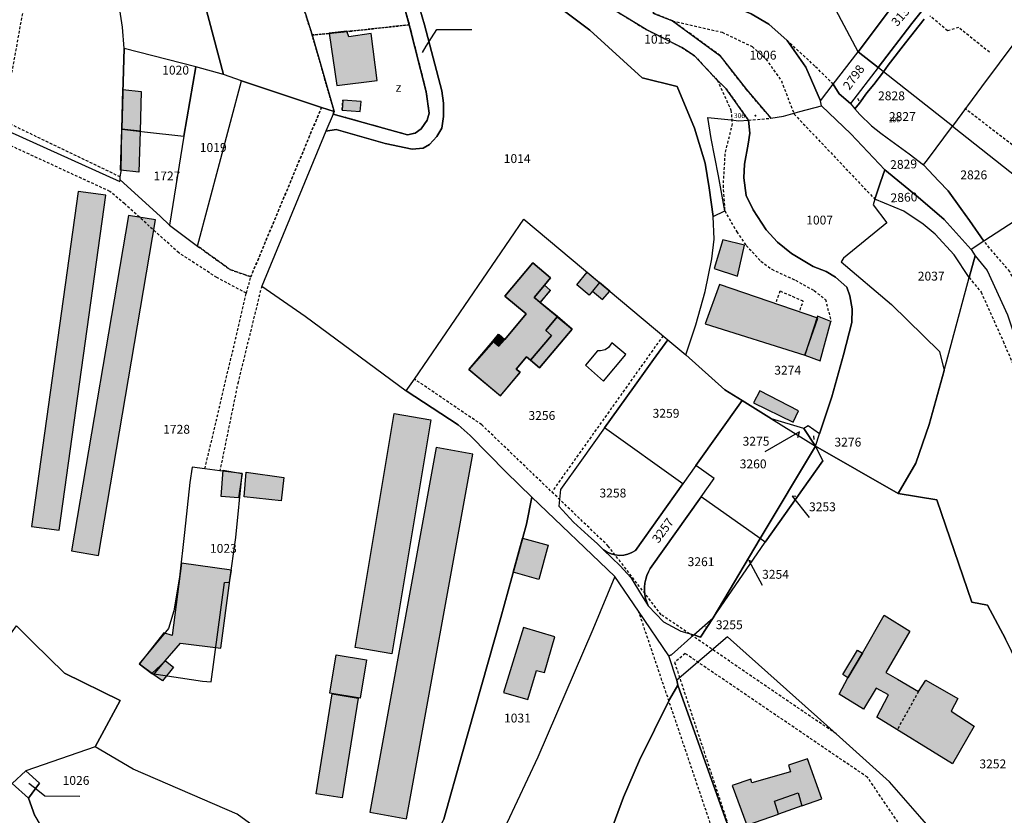
# Model space of a CAD drawing. Units: metres. Extents: x 1032396 to 1038363, y 6303134 to 6307818.
# Drawn here: x 1037118 to 1037340, y 6304619 to 6304799 of the extents above; entities that cross this region are included whole.
import ezdxf
from ezdxf.enums import TextEntityAlignment as Align

# ---------------------------------------------------------------- set-up
doc = ezdxf.new("R2010")
doc.units = ezdxf.units.M
doc.linetypes.add('TOPO1', pattern=[1, 0.6, -0.4])
doc.linetypes.add('TOPO4', pattern=[0.8, 0.5, -0.3])
for name, color, linetype in [('ig_cad_bati_dur', 152, 'CONTINUOUS'), ('ig_cad_bati_dur_hach', 24, 'CONTINUOUS'), ('ig_cad_bati_leger', 215, 'CONTINUOUS'), ('ig_cad_bati_leger_hach', 243, 'CONTINUOUS'), ('ig_cad_detail_lineaire', 252, 'TOPO1'), ('ig_cad_fleche_de_rattachement', 3, 'CONTINUOUS'), ('ig_cad_hydro', 140, 'CONTINUOUS'), ('ig_cad_nom_voie', 8, 'CONTINUOUS'), ('ig_cad_numero_voie', 40, 'CONTINUOUS'), ('ig_cad_parcel', 3, 'CONTINUOUS'), ('ig_cad_parcel_num', 3, 'CONTINUOUS'), ('ig_cad_piscine_etang_bassin', 4, 'CONTINUOUS'), ('ig_cad_sfisc', 2, 'TOPO4'), ('ig_cad_sfisc_texte', 2, 'CONTINUOUS')]:
    doc.layers.add(name, color=color, linetype=linetype)
doc.styles.add('Times New Roman', font='times.ttf')

msp = doc.modelspace()

# ---------------------------------------------------------------- hatches: boundary and pattern name
at = {"layer": 'ig_cad_bati_dur_hach'}
for points in [[(1037187.42, 6304795.54), (1037189.11, 6304783.75), (1037198.26, 6304784.89), (1037196.89, 6304795.46), (1037191.85, 6304794.74), (1037191.43, 6304795.97)], [(1037140.65, 6304773.87), (1037140.9, 6304782.82), (1037145.03, 6304782.35), (1037144.77, 6304773.41)], [(1037194.62, 6304780.13), (1037190.48, 6304780.45), (1037190.31, 6304778.19), (1037194.44, 6304777.87)], [(1037140.35, 6304764.62), (1037140.65, 6304773.87), (1037144.77, 6304773.41), (1037144.48, 6304764.15)], [(1037276.19, 6304748.92), (1037274.25, 6304742.41), (1037279.54, 6304740.68), (1037281.11, 6304747.7)], [(1037232.81, 6304721.72), (1037231.91, 6304722.48), (1037229.61, 6304719.74), (1037230.49, 6304719.01), (1037226, 6304713.66), (1037218.95, 6304719.67), (1037224.3, 6304726.04), (1037225.69, 6304724.87), (1037227.01, 6304726.43), (1037231.83, 6304732.19), (1037227.06, 6304736.19), (1037233.35, 6304743.68), (1037237.37, 6304740.31), (1037235.97, 6304738.65), (1037233.67, 6304735.9), (1037234.42, 6304735.27), (1037234.99, 6304734.79), (1037238.87, 6304731.59), (1037236.25, 6304728.46), (1037237.58, 6304727.3)], [(1037237.37, 6304740.31), (1037233.35, 6304743.68), (1037227.06, 6304736.19), (1037231.83, 6304732.19), (1037227.01, 6304726.43), (1037225.69, 6304724.87), (1037224.45, 6304725.98), (1037218.95, 6304719.67), (1037226.05, 6304713.72), (1037230.49, 6304719.01), (1037229.61, 6304719.74), (1037231.91, 6304722.48), (1037232.81, 6304721.72), (1037237.58, 6304727.3), (1037236.25, 6304728.46), (1037238.88, 6304731.58), (1037234.99, 6304734.79), (1037237.33, 6304737.45), (1037235.97, 6304738.65)], [(1037248.39, 6304739.25), (1037246.79, 6304737.34), (1037246.02, 6304736.42), (1037243.26, 6304738.73), (1037245.64, 6304741.57)], [(1037272.23, 6304729.91), (1037294.67, 6304722.86), (1037297.62, 6304731.2), (1037275.42, 6304738.79)], [(1037292.09, 6304707.79), (1037293.29, 6304710.28), (1037284.55, 6304714.8), (1037283.09, 6304712.12)], [(1037163.5, 6304696.92), (1037167.8, 6304696.15), (1037166.97, 6304690.67), (1037163.04, 6304691)], [(1037144.63, 6304653.23), (1037147.85, 6304650.82), (1037150.42, 6304653.86), (1037153.91, 6304657.85), (1037162.96, 6304656.72), (1037165.02, 6304671.99), (1037165.41, 6304674.37), (1037154.13, 6304675.96), (1037152, 6304659.62), (1037150.16, 6304660.22)], [(1037312.62, 6304664.16), (1037318.41, 6304660.6), (1037312.98, 6304651.23), (1037315.63, 6304649.72), (1037320.33, 6304646.96), (1037322, 6304649.54), (1037329.21, 6304645.4), (1037327.7, 6304642.56), (1037332.92, 6304639.15), (1037328.01, 6304630.65), (1037310.97, 6304641.19), (1037313.57, 6304646.19), (1037310.75, 6304647.7), (1037307.94, 6304642.99), (1037302.42, 6304646.35), (1037304.42, 6304650.06), (1037307.67, 6304655.6)], [(1037238.32, 6304659.27), (1037231.26, 6304661.4), (1037226.77, 6304646.78), (1037232.19, 6304645.18), (1037234.21, 6304651.72), (1037235.96, 6304651.23)], [(1037293.21, 6304624.12), (1037294.05, 6304621.2), (1037298.53, 6304622.73), (1037295.33, 6304631.78), (1037290.98, 6304630.32), (1037291.44, 6304628.81), (1037282.73, 6304626.32), (1037282.52, 6304627.16), (1037278.28, 6304625.72), (1037281.61, 6304616.84), (1037288.76, 6304619.29), (1037287.86, 6304622.24)]]:
    msp.add_hatch(color=256, dxfattribs=at).paths.add_polyline_path(points)
at = {"layer": 'ig_cad_bati_leger_hach'}
for points in [[(1037137.03, 6304758.97), (1037130.83, 6304759.83), (1037120.3, 6304684.24), (1037126.52, 6304683.37)], [(1037148.21, 6304753.4), (1037142.12, 6304754.43), (1037129.31, 6304678.71), (1037135.4, 6304677.68)], [(1037250.7, 6304737.33), (1037248.39, 6304739.25), (1037246.79, 6304737.34), (1037249.09, 6304735.41)], [(1037235.97, 6304738.65), (1037237.26, 6304737.51), (1037234.99, 6304734.79), (1037233.67, 6304735.9)], [(1037238.88, 6304731.58), (1037236.25, 6304728.46), (1037237.58, 6304727.3), (1037232.81, 6304721.72), (1037234.85, 6304720.01), (1037242.19, 6304728.75)], [(1037234.85, 6304720.01), (1037232.81, 6304721.72), (1037237.58, 6304727.3), (1037236.25, 6304728.46), (1037238.84, 6304731.56), (1037242.19, 6304728.75)], [(1037234.85, 6304720.01), (1037232.81, 6304721.72), (1037237.58, 6304727.3), (1037236.25, 6304728.46), (1037238.84, 6304731.56), (1037242.19, 6304728.75)], [(1037294.67, 6304722.86), (1037298.13, 6304721.61), (1037300.59, 6304730.5), (1037297.53, 6304731.64)], [(1037225.61, 6304727.61), (1037227.01, 6304726.43), (1037225.69, 6304724.87), (1037224.3, 6304726.04)], [(1037224.45, 6304725.98), (1037225.69, 6304724.87), (1037227.01, 6304726.43), (1037225.77, 6304727.51)], [(1037202.09, 6304709.68), (1037210.38, 6304708.3), (1037201.57, 6304655.48), (1037193.27, 6304656.88)], [(1037196.55, 6304619.74), (1037204.84, 6304618.23), (1037219.85, 6304700.53), (1037211.55, 6304702.04)], [(1037168.67, 6304696.47), (1037177.19, 6304695.25), (1037176.55, 6304689.97), (1037168.27, 6304690.92)], [(1037231.04, 6304681.59), (1037236.82, 6304680), (1037234.7, 6304672.28), (1037228.92, 6304673.87)], [(1037188.98, 6304655.26), (1037195.81, 6304654.13), (1037194.38, 6304645.44), (1037187.55, 6304646.56)], [(1037304.42, 6304650.06), (1037303.25, 6304650.8), (1037306.54, 6304656.33), (1037307.67, 6304655.6)], [(1037150.48, 6304653.91), (1037152.28, 6304652.48), (1037149.83, 6304649.39), (1037147.38, 6304651)], [(1037188.08, 6304646.45), (1037193.96, 6304645.5), (1037190.33, 6304622.96), (1037184.45, 6304623.91)], [(1037288.76, 6304619.29), (1037287.86, 6304622.24), (1037293.21, 6304624.12), (1037294.05, 6304621.2)]]:
    msp.add_hatch(color=256, dxfattribs=at).paths.add_polyline_path(points)

# ---------------------------------------------------------------- linework, layer by layer
at = {"layer": 'ig_cad_bati_dur'}
for points in [[(1037187.42, 6304795.54), (1037189.11, 6304783.75), (1037198.26, 6304784.89), (1037196.89, 6304795.46), (1037191.85, 6304794.74), (1037191.43, 6304795.97)], [(1037140.65, 6304773.87), (1037140.9, 6304782.82), (1037145.03, 6304782.35), (1037144.77, 6304773.41)], [(1037194.62, 6304780.13), (1037190.48, 6304780.45), (1037190.31, 6304778.19), (1037194.44, 6304777.87)], [(1037140.35, 6304764.62), (1037140.65, 6304773.87), (1037144.77, 6304773.41), (1037144.48, 6304764.15)], [(1037276.19, 6304748.92), (1037274.25, 6304742.41), (1037279.54, 6304740.68), (1037281.11, 6304747.7)], [(1037232.81, 6304721.72), (1037231.91, 6304722.48), (1037229.61, 6304719.74), (1037230.49, 6304719.01), (1037226, 6304713.66), (1037218.95, 6304719.67), (1037224.3, 6304726.04), (1037225.69, 6304724.87), (1037227.01, 6304726.43), (1037231.83, 6304732.19), (1037227.06, 6304736.19), (1037233.35, 6304743.68), (1037237.37, 6304740.31), (1037235.97, 6304738.65), (1037233.67, 6304735.9), (1037234.42, 6304735.27), (1037234.99, 6304734.79), (1037238.87, 6304731.59), (1037236.25, 6304728.46), (1037237.58, 6304727.3)], [(1037237.37, 6304740.31), (1037233.35, 6304743.68), (1037227.06, 6304736.19), (1037231.83, 6304732.19), (1037227.01, 6304726.43), (1037225.69, 6304724.87), (1037224.45, 6304725.98), (1037218.95, 6304719.67), (1037226.05, 6304713.72), (1037230.49, 6304719.01), (1037229.61, 6304719.74), (1037231.91, 6304722.48), (1037232.81, 6304721.72), (1037237.58, 6304727.3), (1037236.25, 6304728.46), (1037238.88, 6304731.58), (1037234.99, 6304734.79), (1037237.33, 6304737.45), (1037235.97, 6304738.65)], [(1037248.39, 6304739.25), (1037246.79, 6304737.34), (1037246.02, 6304736.42), (1037243.26, 6304738.73), (1037245.64, 6304741.57)], [(1037272.23, 6304729.91), (1037294.67, 6304722.86), (1037297.62, 6304731.2), (1037275.42, 6304738.79)], [(1037292.09, 6304707.79), (1037293.29, 6304710.28), (1037284.55, 6304714.8), (1037283.09, 6304712.12)], [(1037163.5, 6304696.92), (1037167.8, 6304696.15), (1037166.97, 6304690.67), (1037163.04, 6304691)], [(1037144.63, 6304653.23), (1037147.85, 6304650.82), (1037150.42, 6304653.86), (1037153.91, 6304657.85), (1037162.96, 6304656.72), (1037165.02, 6304671.99), (1037165.41, 6304674.37), (1037154.13, 6304675.96), (1037152, 6304659.62), (1037150.16, 6304660.22)], [(1037312.62, 6304664.16), (1037318.41, 6304660.6), (1037312.98, 6304651.23), (1037315.63, 6304649.72), (1037320.33, 6304646.96), (1037322, 6304649.54), (1037329.21, 6304645.4), (1037327.7, 6304642.56), (1037332.92, 6304639.15), (1037328.01, 6304630.65), (1037310.97, 6304641.19), (1037313.57, 6304646.19), (1037310.75, 6304647.7), (1037307.94, 6304642.99), (1037302.42, 6304646.35), (1037304.42, 6304650.06), (1037307.67, 6304655.6)], [(1037238.32, 6304659.27), (1037231.26, 6304661.4), (1037226.77, 6304646.78), (1037232.19, 6304645.18), (1037234.21, 6304651.72), (1037235.96, 6304651.23)], [(1037293.21, 6304624.12), (1037294.05, 6304621.2), (1037298.53, 6304622.73), (1037295.33, 6304631.78), (1037290.98, 6304630.32), (1037291.44, 6304628.81), (1037282.73, 6304626.32), (1037282.52, 6304627.16), (1037278.28, 6304625.72), (1037281.61, 6304616.84), (1037288.76, 6304619.29), (1037287.86, 6304622.24)]]:
    msp.add_lwpolyline(points, close=True, dxfattribs=at)
at = {"layer": 'ig_cad_bati_leger'}
for points in [[(1037137.03, 6304758.97), (1037130.83, 6304759.83), (1037120.3, 6304684.24), (1037126.52, 6304683.37)], [(1037148.21, 6304753.4), (1037142.12, 6304754.43), (1037129.31, 6304678.71), (1037135.4, 6304677.68)], [(1037250.7, 6304737.33), (1037248.39, 6304739.25), (1037246.79, 6304737.34), (1037249.09, 6304735.41)], [(1037235.97, 6304738.65), (1037237.26, 6304737.51), (1037234.99, 6304734.79), (1037233.67, 6304735.9)], [(1037238.88, 6304731.58), (1037236.25, 6304728.46), (1037237.58, 6304727.3), (1037232.81, 6304721.72), (1037234.85, 6304720.01), (1037242.19, 6304728.75)], [(1037234.85, 6304720.01), (1037232.81, 6304721.72), (1037237.58, 6304727.3), (1037236.25, 6304728.46), (1037238.84, 6304731.56), (1037242.19, 6304728.75)], [(1037234.85, 6304720.01), (1037232.81, 6304721.72), (1037237.58, 6304727.3), (1037236.25, 6304728.46), (1037238.84, 6304731.56), (1037242.19, 6304728.75)], [(1037294.67, 6304722.86), (1037298.13, 6304721.61), (1037300.59, 6304730.5), (1037297.53, 6304731.64)], [(1037225.61, 6304727.61), (1037227.01, 6304726.43), (1037225.69, 6304724.87), (1037224.3, 6304726.04)], [(1037224.45, 6304725.98), (1037225.69, 6304724.87), (1037227.01, 6304726.43), (1037225.77, 6304727.51)], [(1037202.09, 6304709.68), (1037210.38, 6304708.3), (1037201.57, 6304655.48), (1037193.27, 6304656.88)], [(1037196.55, 6304619.74), (1037204.84, 6304618.23), (1037219.85, 6304700.53), (1037211.55, 6304702.04)], [(1037168.67, 6304696.47), (1037177.19, 6304695.25), (1037176.55, 6304689.97), (1037168.27, 6304690.92)], [(1037231.04, 6304681.59), (1037236.82, 6304680), (1037234.7, 6304672.28), (1037228.92, 6304673.87)], [(1037188.98, 6304655.26), (1037195.81, 6304654.13), (1037194.38, 6304645.44), (1037187.55, 6304646.56)], [(1037304.42, 6304650.06), (1037303.25, 6304650.8), (1037306.54, 6304656.33), (1037307.67, 6304655.6)], [(1037150.48, 6304653.91), (1037152.28, 6304652.48), (1037149.83, 6304649.39), (1037147.38, 6304651)], [(1037188.08, 6304646.45), (1037193.96, 6304645.5), (1037190.33, 6304622.96), (1037184.45, 6304623.91)], [(1037288.76, 6304619.29), (1037287.86, 6304622.24), (1037293.21, 6304624.12), (1037294.05, 6304621.2)]]:
    msp.add_lwpolyline(points, close=True, dxfattribs=at)
at = {"layer": 'ig_cad_detail_lineaire'}
for points in [[(1037113.91, 6304775.77), (1037121.05, 6304815.25), (1037106.85, 6304817.5), (1037108.88, 6304831.71), (1037128.84, 6304828.79)], [(1037251.86, 6304800.65), (1037258.94, 6304796.36), (1037266.93, 6304792.31), (1037269.78, 6304790.46), (1037274.96, 6304784.96), (1037276.94, 6304783), (1037282, 6304775.9), (1037287.05, 6304776.36), (1037281.53, 6304782.8), (1037275.56, 6304790.51), (1037264.86, 6304798.35), (1037260.43, 6304800.07)], [(1037336.33, 6304791.23), (1037329.37, 6304796.81), (1037326.89, 6304796.1), (1037322.88, 6304799.47)], [(1037264.86, 6304798.35), (1037276.05, 6304795.76), (1037282.84, 6304792.5), (1037285.93, 6304789.7), (1037289.4, 6304784.8), (1037292.27, 6304777.29), (1037310.47, 6304758.1)], [(1037140.31, 6304763.09), (1037113.91, 6304775.77), (1037095.28, 6304783.44), (1037062.66, 6304795.91)], [(1037301.1, 6304784.03), (1037296.97, 6304788.13), (1037290.68, 6304793.9)], [(1037274.96, 6304784.96), (1037278.04, 6304778.17), (1037278.3, 6304775.1), (1037276.67, 6304768.32), (1037276.24, 6304761.24), (1037276.62, 6304755.45), (1037279.33, 6304750.73), (1037281.47, 6304747.64), (1037284.79, 6304744.07), (1037287.26, 6304742.26), (1037292.6, 6304739.77), (1037296.78, 6304737.44), (1037299.35, 6304735.46), (1037300.59, 6304730.5)], [(1037157.75, 6304747.48), (1037165.07, 6304742.19), (1037169.75, 6304740.56), (1037185.69, 6304778.8)], [(1037185.69, 6304778.8), (1037169.75, 6304740.56), (1037165.07, 6304742.19), (1037157.75, 6304747.48)], [(1037190.31, 6304778.19), (1037190.48, 6304780.45)], [(1037350.22, 6304763.65), (1037330.76, 6304778.56)], [(1037159.4, 6304697.25), (1037168.73, 6304736.87), (1037162.08, 6304740.39), (1037153.52, 6304745.95), (1037141.29, 6304757.03), (1037137.95, 6304759.83), (1037115.73, 6304770.08), (1037111.86, 6304771.14)], [(1037388.42, 6304676.5), (1037371.57, 6304686.43), (1037367.94, 6304690.22), (1037362.57, 6304698.41), (1037353.88, 6304714.45), (1037340.92, 6304741.73), (1037335.08, 6304748.59)], [(1037168.73, 6304736.87), (1037169.75, 6304740.56)], [(1037331.76, 6304740.39), (1037334.44, 6304737.13), (1037339.43, 6304726.02), (1037351.85, 6304696.65)], [(1037172.19, 6304738.47), (1037166.87, 6304716.81), (1037162.77, 6304696.79)], [(1037293.61, 6304733.05), (1037294.33, 6304735.05), (1037289.09, 6304737.34), (1037288.19, 6304734.83)], [(1037262.71, 6304727.25), (1037237.63, 6304692.01)], [(1037301.75, 6304637.42), (1037262.32, 6304664.3), (1037250.36, 6304679.8), (1037221.82, 6304707.16), (1037206.63, 6304717.47)], [(1037243, 6304560.57), (1037260.39, 6304580.64), (1037274.27, 6304608.49), (1037274.65, 6304613.47), (1037257.2, 6304665.09)], [(1037339.64, 6304598.14), (1037320.91, 6304611.77), (1037316.83, 6304615.84), (1037308.81, 6304627.61), (1037267.73, 6304655.53), (1037265.32, 6304653.52), (1037279.04, 6304611.9)], [(1037320.33, 6304646.96), (1037315.56, 6304638.39)]]:
    msp.add_lwpolyline(points, dxfattribs=at)
at = {"layer": 'ig_cad_fleche_de_rattachement'}
for points in [[(1037208.46, 6304791.2), (1037209.32, 6304792.58), (1037211.69, 6304796.39), (1037219.59, 6304796.35)], [(1037306.56, 6304780.91), (1037306.84, 6304780.26)], [(1037293.13, 6304704.31), (1037293.46, 6304705.55), (1037285.67, 6304701.03)], [(1037296.67, 6304704.66), (1037296.76, 6304703.81)], [(1037292.68, 6304690.96), (1037291.82, 6304691.06), (1037295.65, 6304686.23)], [(1037282.92, 6304676.26), (1037282.07, 6304676.51), (1037285.07, 6304671)], [(1037272.39, 6304661.63), (1037272.42, 6304661.2)], [(1037119.66, 6304626.26), (1037120.95, 6304625.27), (1037123.32, 6304623.43), (1037131.21, 6304623.38)]]:
    msp.add_lwpolyline(points, dxfattribs=at)
at = {"layer": 'ig_cad_hydro'}
msp.add_lwpolyline([(1037121.01, 6304618.94), (1037119.63, 6304622.89), (1037115.94, 6304626.22)], dxfattribs=at)
at = {"layer": 'ig_cad_parcel'}
for points in [[(1037062.51, 6304794.84), (1037071.23, 6304792.09), (1037112.71, 6304774.45), (1037140.18, 6304762.08), (1037140.28, 6304762.42), (1037140.31, 6304763.09), (1037140.51, 6304764.31), (1037140.65, 6304773.87), (1037140.85, 6304782.06), (1037141.19, 6304792.08), (1037140.81, 6304796.91), (1037139.66, 6304804.3), (1037138.06, 6304809.9), (1037131.6, 6304823.51), (1037128.84, 6304828.79), (1037121.37, 6304843.04), (1037120.05, 6304845.57), (1037119.3, 6304850.98), (1037117.19, 6304851.68), (1037104.55, 6304857.4), (1037076.78, 6304869.57), (1037068.52, 6304845.68), (1037066.77, 6304833.25), (1037062.66, 6304795.91)], [(1037130.6, 6304846.78), (1037149.81, 6304838.41), (1037151.04, 6304825.96), (1037153.36, 6304819.93), (1037156.84, 6304811.78), (1037163.59, 6304786.24), (1037157.37, 6304787.98), (1037141.19, 6304792.08), (1037140.81, 6304796.91), (1037139.66, 6304804.3), (1037138.06, 6304809.9), (1037131.6, 6304823.51), (1037128.84, 6304828.79), (1037121.37, 6304843.04)], [(1037149.81, 6304838.41), (1037163.16, 6304832.53), (1037168.43, 6304830.62), (1037179.57, 6304805.5), (1037182.09, 6304799.89), (1037183.57, 6304795.14), (1037188.52, 6304777.9), (1037185.69, 6304778.8), (1037167.61, 6304784.79), (1037163.59, 6304786.24), (1037156.84, 6304811.78), (1037153.36, 6304819.93), (1037151.04, 6304825.96)], [(1037196.61, 6304824.08), (1037168.43, 6304830.62), (1037179.57, 6304805.5), (1037182.09, 6304799.89), (1037183.57, 6304795.14), (1037188.52, 6304777.9), (1037188.3, 6304777.29), (1037205.05, 6304772.59), (1037206.81, 6304772.98), (1037208.2, 6304773.92), (1037209.53, 6304775.94), (1037209.93, 6304777.46), (1037209.31, 6304782.31), (1037205.48, 6304797.44), (1037202.99, 6304806.64)], [(1037325.28, 6304816.3), (1037319.18, 6304808.06), (1037306.71, 6304791.36), (1037297.22, 6304809.2), (1037295.6, 6304811.39), (1037291.87, 6304814.46), (1037289.8, 6304814.81), (1037292.64, 6304821.15), (1037293.14, 6304823.3), (1037294.13, 6304826.62), (1037294.98, 6304829.03), (1037295.16, 6304829.44), (1037297.34, 6304828.5)], [(1037267.66, 6304803.78), (1037277.82, 6304801.84), (1037282.61, 6304799.94), (1037286.59, 6304797.61), (1037290.68, 6304793.9), (1037294.93, 6304787.89), (1037298.21, 6304780.26), (1037301.1, 6304784.03), (1037306.71, 6304791.36), (1037297.22, 6304809.2), (1037295.6, 6304811.39), (1037291.87, 6304814.46), (1037289.8, 6304814.81), (1037289.07, 6304813.15), (1037267.78, 6304811.8), (1037267.38, 6304811.1)], [(1037330.95, 6304813.9), (1037329.07, 6304810.6), (1037318.86, 6304797.73), (1037311.24, 6304787.77), (1037306.71, 6304791.36), (1037319.18, 6304808.06), (1037325.28, 6304816.3), (1037330.76, 6304813.91)], [(1037349.18, 6304757.8), (1037371.19, 6304773.07), (1037371.96, 6304773.39), (1037372.27, 6304773.6), (1037376.57, 6304781.57), (1037378.99, 6304786.2), (1037372.05, 6304791.59), (1037356.68, 6304802.26), (1037355.41, 6304803.14), (1037352.18, 6304805.44), (1037351.58, 6304806.14), (1037346.69, 6304799.78), (1037334.53, 6304783.4), (1037327.98, 6304774.55)], [(1037260.43, 6304800.07), (1037264.86, 6304798.35), (1037275.56, 6304790.51), (1037281.53, 6304782.8), (1037287.05, 6304776.36), (1037289.87, 6304776.83), (1037293.6, 6304777.86), (1037298.46, 6304779.17), (1037298.21, 6304780.26), (1037294.93, 6304787.89), (1037290.68, 6304793.9), (1037286.59, 6304797.61), (1037282.61, 6304799.94), (1037277.82, 6304801.84), (1037267.66, 6304803.78), (1037263.38, 6304804.55)], [(1037141.19, 6304792.08), (1037140.85, 6304782.06), (1037140.65, 6304773.87), (1037145.75, 6304773.29), (1037154.66, 6304772.3), (1037157.37, 6304787.98)], [(1037311.24, 6304787.77), (1037305.02, 6304779.64), (1037302.46, 6304781.89), (1037301.1, 6304784.03), (1037306.71, 6304791.36)], [(1037151.42, 6304752.24), (1037157.75, 6304747.48), (1037167.61, 6304784.79), (1037163.59, 6304786.24), (1037157.37, 6304787.98), (1037154.66, 6304772.3)], [(1037312.41, 6304786.84), (1037311.24, 6304787.77), (1037305.02, 6304779.64), (1037306.01, 6304778.5), (1037307.01, 6304779.75), (1037308.65, 6304782.09), (1037310.29, 6304783.94)], [(1037312.41, 6304786.84), (1037310.29, 6304783.94), (1037308.65, 6304782.09), (1037307.01, 6304779.75), (1037306.01, 6304778.5), (1037307.13, 6304777.2), (1037309.77, 6304774.64), (1037311.82, 6304772.97), (1037313.25, 6304771.95), (1037318.22, 6304768.35), (1037321.47, 6304765.82), (1037321.49, 6304765.8), (1037322.37, 6304766.96), (1037327.98, 6304774.55)], [(1037312.74, 6304764.7), (1037305.08, 6304772.86), (1037298.46, 6304779.17), (1037298.21, 6304780.26), (1037301.1, 6304784.03), (1037302.46, 6304781.89), (1037305.02, 6304779.64), (1037306.01, 6304778.5), (1037307.13, 6304777.2), (1037309.77, 6304774.64), (1037311.82, 6304772.97), (1037313.25, 6304771.95), (1037318.22, 6304768.35), (1037321.47, 6304765.82), (1037321.49, 6304765.8), (1037324.92, 6304762.13), (1037327.04, 6304759.94), (1037329.86, 6304755.94), (1037331.8, 6304753.25), (1037335.08, 6304748.59), (1037332.19, 6304746.7), (1037326.14, 6304753.46), (1037320.24, 6304758.52)], [(1037282, 6304775.9), (1037282.31, 6304773.01), (1037281.91, 6304770.46), (1037281.08, 6304765.98), (1037280.95, 6304762.87), (1037281.48, 6304758.91), (1037283.03, 6304755.68), (1037285.95, 6304751.18), (1037288.55, 6304748.4), (1037291.68, 6304745.79), (1037296.58, 6304742.92), (1037299.49, 6304741.72), (1037301.58, 6304740.5), (1037304.19, 6304738.21), (1037304.86, 6304736.27), (1037305.4, 6304733.33), (1037305.29, 6304730.21), (1037303.41, 6304722.98), (1037300.79, 6304713.45), (1037298.78, 6304707.37), (1037298.02, 6304705.12), (1037295.46, 6304706.96), (1037294.48, 6304706.35), (1037287.18, 6304708.48), (1037280.58, 6304712.61), (1037276.68, 6304715.04), (1037267.82, 6304722.97), (1037270.08, 6304729.75), (1037272.2, 6304737.26), (1037273.73, 6304744.6), (1037274.28, 6304749.04), (1037274, 6304754.18), (1037276.62, 6304755.45), (1037275.22, 6304763.33), (1037273.6, 6304771.76), (1037272.83, 6304776.51), (1037278.06, 6304775.98), (1037279.84, 6304775.73)], [(1037349.18, 6304757.8), (1037335.08, 6304748.59), (1037331.8, 6304753.25), (1037329.86, 6304755.94), (1037327.04, 6304759.94), (1037324.92, 6304762.13), (1037321.49, 6304765.8), (1037322.37, 6304766.96), (1037327.98, 6304774.55)], [(1037151.42, 6304752.24), (1037149.33, 6304754.23), (1037140.28, 6304762.42), (1037140.31, 6304763.09), (1037140.51, 6304764.31), (1037140.65, 6304773.87), (1037145.75, 6304773.29), (1037154.66, 6304772.3)], [(1037310.47, 6304758.1), (1037311.77, 6304761.9), (1037312.74, 6304764.7), (1037320.24, 6304758.52), (1037326.14, 6304753.46), (1037332.19, 6304746.7), (1037333.13, 6304745.26), (1037331.76, 6304740.39), (1037328.39, 6304745.52), (1037324.13, 6304750.22), (1037321.39, 6304752.44), (1037317, 6304755.36)], [(1037310.47, 6304758.1), (1037310.11, 6304756.82), (1037313.17, 6304752.72), (1037303.45, 6304744.77), (1037302.87, 6304743.92), (1037314.25, 6304734.29), (1037325.1, 6304723.7), (1037326.09, 6304719.41), (1037331.76, 6304740.39), (1037328.39, 6304745.52), (1037324.13, 6304750.22), (1037321.39, 6304752.44), (1037317, 6304755.36)], [(1037233.15, 6304690.86), (1037227.37, 6304696.5), (1037219.25, 6304704.78), (1037216.5, 6304707.16), (1037204.8, 6304714.82), (1037206.63, 6304717.47), (1037231.29, 6304753.6), (1037263.81, 6304726.34), (1037260.55, 6304721.91), (1037256.06, 6304715.58), (1037249.5, 6304706.44), (1037244.31, 6304699.18), (1037239.58, 6304692.57), (1037239.19, 6304688.78), (1037242.5, 6304685.21), (1037245.81, 6304682.21), (1037247.96, 6304680.27), (1037249.29, 6304678.97), (1037253.03, 6304675.33), (1037255.48, 6304672.67), (1037257.83, 6304668.72), (1037259.36, 6304666.28), (1037262.8, 6304662.7), (1037266.7, 6304660.55), (1037269.68, 6304659.76), (1037264.62, 6304655.25), (1037264.03, 6304655.02), (1037257.2, 6304665.09), (1037251.85, 6304672.9)], [(1037315.75, 6304691.63), (1037319.74, 6304698.5), (1037322.76, 6304707.2), (1037326.09, 6304719.41), (1037331.76, 6304740.39), (1037333.13, 6304745.26), (1037335.81, 6304741.99), (1037340.43, 6304731.99), (1037343.76, 6304721.91), (1037347.66, 6304709.99), (1037351.85, 6304696.65), (1037357.14, 6304687.64), (1037360.23, 6304683.35), (1037373.4, 6304670.95), (1037381.64, 6304664.93), (1037379.91, 6304661.86), (1037360.59, 6304631.36), (1037351.64, 6304638.78), (1037349.52, 6304640.99), (1037346.54, 6304645.24), (1037339.93, 6304658.85), (1037335.87, 6304666.47), (1037332.35, 6304667.1), (1037324.46, 6304690.24)], [(1037263.81, 6304726.34), (1037267.82, 6304722.97), (1037276.68, 6304715.04), (1037280.58, 6304712.61), (1037270.13, 6304697.96), (1037267.2, 6304693.85), (1037249.5, 6304706.44), (1037256.06, 6304715.58), (1037260.55, 6304721.91)], [(1037280.58, 6304712.61), (1037287.18, 6304708.48), (1037297.08, 6304702.31), (1037284.65, 6304681.47), (1037271.32, 6304690.92), (1037274.24, 6304695.04), (1037270.13, 6304697.96)], [(1037297.08, 6304702.31), (1037294.48, 6304706.35), (1037287.18, 6304708.48)], [(1037267.2, 6304693.85), (1037249.5, 6304706.44), (1037244.31, 6304699.18), (1037239.58, 6304692.57), (1037239.19, 6304688.78), (1037242.5, 6304685.21), (1037245.81, 6304682.21), (1037247.96, 6304680.27), (1037249.29, 6304678.97), (1037250.1, 6304678.43), (1037250.98, 6304678.04), (1037251.91, 6304677.79), (1037252.88, 6304677.7), (1037253.85, 6304677.76), (1037254.79, 6304677.97), (1037255.69, 6304678.32), (1037256.52, 6304678.82)], [(1037297.08, 6304702.31), (1037298.02, 6304705.12), (1037295.46, 6304706.96), (1037294.48, 6304706.35)], [(1037297.08, 6304702.31), (1037298.74, 6304699.01), (1037285.74, 6304680.68), (1037284.65, 6304681.47)], [(1037160.82, 6304649.16), (1037163.78, 6304671.6), (1037164.9, 6304671.61), (1037166.34, 6304681.7), (1037167.8, 6304696.15), (1037162.77, 6304696.79), (1037159.4, 6304697.25), (1037156.48, 6304697.58), (1037156.02, 6304694.11), (1037154.77, 6304682.83), (1037153.63, 6304672.74), (1037152.37, 6304665.14), (1037151.19, 6304661.16), (1037144.59, 6304653.18), (1037147.38, 6304651), (1037158.82, 6304649.3)], [(1037160.82, 6304649.16), (1037163.78, 6304671.6), (1037164.9, 6304671.61), (1037166.34, 6304681.7), (1037167.8, 6304696.15), (1037162.77, 6304696.79), (1037159.4, 6304697.25), (1037156.48, 6304697.58), (1037156.02, 6304694.11), (1037154.77, 6304682.83), (1037153.63, 6304672.74), (1037152.37, 6304665.14), (1037151.19, 6304661.16), (1037144.59, 6304653.18), (1037147.38, 6304651), (1037158.82, 6304649.3)], [(1037270.13, 6304697.96), (1037267.2, 6304693.85), (1037256.52, 6304678.82), (1037255.69, 6304678.32), (1037254.79, 6304677.97), (1037253.85, 6304677.76), (1037252.88, 6304677.7), (1037251.91, 6304677.79), (1037250.98, 6304678.04), (1037250.1, 6304678.43), (1037249.29, 6304678.97), (1037253.03, 6304675.33), (1037255.48, 6304672.67), (1037257.83, 6304668.72), (1037259.36, 6304666.28), (1037259.03, 6304667.11), (1037258.78, 6304667.94), (1037258.61, 6304668.84), (1037258.53, 6304669.71), (1037258.54, 6304670.51), (1037258.63, 6304671.44), (1037258.81, 6304672.31), (1037259.07, 6304673.15), (1037259.4, 6304673.97), (1037259.83, 6304674.75), (1037271.32, 6304690.92), (1037274.24, 6304695.04)], [(1037205.37, 6304601.05), (1037213.24, 6304618.12), (1037217.43, 6304632.93), (1037226.11, 6304663.69), (1037231.9, 6304684.74), (1037233.15, 6304690.86), (1037251.85, 6304672.9), (1037246.88, 6304660.98), (1037234.51, 6304632.16), (1037225.15, 6304612.3), (1037219.91, 6304601.09), (1037216.3, 6304595.28)], [(1037259.36, 6304666.28), (1037262.8, 6304662.7), (1037266.7, 6304660.55), (1037269.68, 6304659.76), (1037274, 6304663.6), (1037284.65, 6304681.47), (1037271.32, 6304690.92), (1037259.83, 6304674.75), (1037259.4, 6304673.97), (1037259.07, 6304673.15), (1037258.81, 6304672.31), (1037258.63, 6304671.44), (1037258.54, 6304670.51), (1037258.53, 6304669.71), (1037258.61, 6304668.84), (1037258.78, 6304667.94), (1037259.03, 6304667.11)], [(1037274, 6304663.6), (1037285.74, 6304680.68), (1037284.65, 6304681.47)], [(1037083.2, 6304672.52), (1037101.5, 6304665.47), (1037113.98, 6304657.73), (1037116.92, 6304661.77), (1037120.57, 6304658.1), (1037127.74, 6304651.1), (1037140.25, 6304644.91), (1037134.67, 6304634.46), (1037118.97, 6304629.03), (1037115.94, 6304626.22), (1037111.41, 6304630.5), (1037105.93, 6304637.95), (1037101.75, 6304644.73), (1037097.93, 6304649.94), (1037094.11, 6304652.81), (1037089.96, 6304654.77), (1037085.36, 6304655.96), (1037078.89, 6304656.64)], [(1037193.87, 6304569.07), (1037198.03, 6304561.37), (1037199.45, 6304558.02), (1037199.94, 6304555.7), (1037200.85, 6304546.22), (1037203.24, 6304548.06), (1037223.67, 6304567.55), (1037243.13, 6304594.46), (1037249.63, 6304611.91), (1037253.77, 6304623.12), (1037257.44, 6304631.44), (1037264.21, 6304645.14), (1037266.06, 6304648.42), (1037265.8, 6304649.51), (1037264.03, 6304655.02), (1037257.2, 6304665.09), (1037251.85, 6304672.9), (1037246.88, 6304660.98), (1037234.51, 6304632.16), (1037225.15, 6304612.3), (1037219.91, 6304601.09), (1037216.3, 6304595.28), (1037211.75, 6304588.1)], [(1037274, 6304663.6), (1037271.17, 6304659.25), (1037269.68, 6304659.76)], [(1037200.85, 6304546.22), (1037201.53, 6304543.36), (1037207.45, 6304526.13), (1037208.68, 6304523.99), (1037209.64, 6304522.83), (1037247.21, 6304562.33), (1037262.75, 6304578.65), (1037276.43, 6304606.68), (1037279.04, 6304611.9), (1037266.06, 6304648.42), (1037264.21, 6304645.14), (1037257.44, 6304631.44), (1037253.77, 6304623.12), (1037249.63, 6304611.91), (1037243.13, 6304594.46), (1037223.67, 6304567.55), (1037203.24, 6304548.06)], [(1037178.42, 6304597.81), (1037179.96, 6304598.81), (1037185.96, 6304600.29), (1037188.04, 6304603.27), (1037187.94, 6304603.8), (1037166.66, 6304619.26), (1037143.24, 6304629.45), (1037134.67, 6304634.46), (1037118.97, 6304629.03), (1037122.09, 6304626.25), (1037119.63, 6304622.89), (1037121.01, 6304618.94), (1037122.23, 6304616.9), (1037124.91, 6304614.17), (1037133.47, 6304607.42), (1037146.6, 6304596.6), (1037152.38, 6304591.56), (1037158.67, 6304586.96), (1037162.18, 6304584.42), (1037167.75, 6304589.65), (1037172.73, 6304594.07), (1037175.49, 6304595.88)], [(1037118.97, 6304629.03), (1037115.94, 6304626.22), (1037119.63, 6304622.89), (1037122.09, 6304626.25)]]:
    msp.add_lwpolyline(points, close=True, dxfattribs=at)
for points in [[(1037321.64, 6304798.71), (1037317.39, 6304793.36), (1037313.51, 6304788.32), (1037312.41, 6304786.84), (1037311.24, 6304787.77), (1037318.86, 6304797.73), (1037329.07, 6304810.6)], [(1037206.26, 6304806.51), (1037208.89, 6304797.4), (1037212.79, 6304782.56), (1037213.2, 6304779.78), (1037213.23, 6304776.72), (1037212.85, 6304774.12), (1037211.67, 6304772.21), (1037210.07, 6304770.42), (1037208.62, 6304769.56), (1037206.1, 6304769.36), (1037200.02, 6304770.65), (1037188.96, 6304773.78), (1037186.67, 6304773.44), (1037172.19, 6304738.47), (1037182, 6304731.64), (1037204.8, 6304714.82), (1037206.63, 6304717.47), (1037231.29, 6304753.6), (1037263.81, 6304726.34), (1037267.82, 6304722.97), (1037270.08, 6304729.75), (1037272.2, 6304737.26), (1037273.73, 6304744.6), (1037274.28, 6304749.04), (1037274, 6304754.18), (1037273.15, 6304760.64), (1037272.2, 6304766.19), (1037269.81, 6304774.11), (1037265.93, 6304783.5), (1037258.01, 6304785.5), (1037246.19, 6304796.26), (1037234.19, 6304805.34)], [(1037202.99, 6304806.64), (1037205.48, 6304797.44), (1037209.31, 6304782.31), (1037209.93, 6304777.46), (1037209.53, 6304775.94), (1037208.2, 6304773.92), (1037206.81, 6304772.98), (1037205.05, 6304772.59), (1037188.3, 6304777.29), (1037186.67, 6304773.44), (1037188.96, 6304773.78), (1037200.02, 6304770.65), (1037206.1, 6304769.36), (1037208.62, 6304769.56), (1037210.07, 6304770.42), (1037211.67, 6304772.21), (1037212.85, 6304774.12), (1037213.23, 6304776.72), (1037213.2, 6304779.78), (1037212.79, 6304782.56), (1037208.89, 6304797.4), (1037206.26, 6304806.51)], [(1037234.19, 6304805.34), (1037246.19, 6304796.26), (1037258.01, 6304785.5), (1037265.93, 6304783.5), (1037269.81, 6304774.11), (1037272.2, 6304766.19), (1037273.15, 6304760.64), (1037274, 6304754.18), (1037276.62, 6304755.45), (1037275.22, 6304763.33), (1037273.6, 6304771.76), (1037272.83, 6304776.51), (1037278.06, 6304775.98), (1037279.84, 6304775.73), (1037282, 6304775.9), (1037276.94, 6304783), (1037274.96, 6304784.96), (1037269.78, 6304790.46), (1037266.93, 6304792.31), (1037258.94, 6304796.36), (1037251.86, 6304800.65)], [(1037260.43, 6304800.07), (1037264.86, 6304798.35), (1037275.56, 6304790.51), (1037281.53, 6304782.8), (1037287.05, 6304776.36), (1037289.87, 6304776.83), (1037293.6, 6304777.86), (1037298.46, 6304779.17), (1037305.08, 6304772.86), (1037312.74, 6304764.7), (1037311.77, 6304761.9), (1037310.47, 6304758.1), (1037310.11, 6304756.82), (1037313.17, 6304752.72), (1037303.45, 6304744.77), (1037302.87, 6304743.92), (1037314.25, 6304734.29), (1037325.1, 6304723.7), (1037326.09, 6304719.41), (1037322.76, 6304707.2), (1037319.74, 6304698.5), (1037315.75, 6304691.63), (1037297.08, 6304702.31), (1037298.02, 6304705.12), (1037298.78, 6304707.37), (1037300.79, 6304713.45), (1037303.41, 6304722.98), (1037305.29, 6304730.21), (1037305.4, 6304733.33), (1037304.86, 6304736.27), (1037304.19, 6304738.21), (1037301.58, 6304740.5), (1037299.49, 6304741.72), (1037296.58, 6304742.92), (1037291.68, 6304745.79), (1037288.55, 6304748.4), (1037285.95, 6304751.18), (1037283.03, 6304755.68), (1037281.48, 6304758.91), (1037280.95, 6304762.87), (1037281.08, 6304765.98), (1037281.91, 6304770.46), (1037282.31, 6304773.01), (1037282, 6304775.9), (1037276.94, 6304783), (1037274.96, 6304784.96), (1037269.78, 6304790.46), (1037266.93, 6304792.31), (1037258.94, 6304796.36), (1037251.86, 6304800.65)], [(1037346.69, 6304799.78), (1037334.53, 6304783.4), (1037327.98, 6304774.55), (1037312.41, 6304786.84), (1037313.51, 6304788.32), (1037317.39, 6304793.36), (1037321.64, 6304798.71)], [(1037112.71, 6304774.45), (1037140.18, 6304762.08), (1037140.28, 6304762.42), (1037149.33, 6304754.23), (1037151.42, 6304752.24), (1037157.75, 6304747.48), (1037167.61, 6304784.79), (1037185.69, 6304778.8), (1037188.52, 6304777.9), (1037188.3, 6304777.29), (1037186.67, 6304773.44), (1037172.19, 6304738.47), (1037182, 6304731.64), (1037204.8, 6304714.82), (1037216.5, 6304707.16), (1037219.25, 6304704.78), (1037227.37, 6304696.5), (1037233.15, 6304690.86), (1037231.9, 6304684.74), (1037226.11, 6304663.69), (1037217.43, 6304632.93), (1037213.24, 6304618.12)], [(1037349.18, 6304757.8), (1037335.08, 6304748.59), (1037332.19, 6304746.7), (1037333.13, 6304745.26), (1037335.81, 6304741.99), (1037340.43, 6304731.99)], [(1037341.46, 6304601.12), (1037339.64, 6304598.14), (1037331.79, 6304606.3), (1037325.85, 6304612.8), (1037320.63, 6304618.76), (1037313.83, 6304626.58), (1037301.75, 6304637.42), (1037277.23, 6304659.34), (1037265.8, 6304649.51), (1037264.03, 6304655.02), (1037264.62, 6304655.25), (1037269.68, 6304659.76), (1037271.17, 6304659.25), (1037274, 6304663.6), (1037285.74, 6304680.68), (1037298.74, 6304699.01), (1037297.08, 6304702.31), (1037315.75, 6304691.63), (1037324.46, 6304690.24), (1037332.35, 6304667.1), (1037335.87, 6304666.47), (1037339.93, 6304658.85)], [(1037187.94, 6304603.8), (1037166.66, 6304619.26), (1037143.24, 6304629.45), (1037134.67, 6304634.46), (1037140.25, 6304644.91), (1037127.74, 6304651.1), (1037120.57, 6304658.1), (1037116.92, 6304661.77)], [(1037320.63, 6304618.76), (1037313.83, 6304626.58), (1037301.75, 6304637.42), (1037277.23, 6304659.34), (1037265.8, 6304649.51), (1037266.06, 6304648.42), (1037279.04, 6304611.9)]]:
    msp.add_lwpolyline(points, dxfattribs=at)
at = {"layer": 'ig_cad_piscine_etang_bassin'}
msp.add_lwpolyline([(1037254.34, 6304723), (1037251.2, 6304725.65), (1037250.4, 6304724.59), (1037249.64, 6304724.09), (1037248.64, 6304723.83), (1037247.92, 6304723.83), (1037245.22, 6304720.62), (1037249.32, 6304717.03)], close=True, dxfattribs=at)
at = {"layer": 'ig_cad_sfisc'}
for points in [[(1037202.99, 6304806.64), (1037205.48, 6304797.44), (1037192.12, 6304795.97), (1037187.96, 6304795.54), (1037183.57, 6304795.14), (1037182.09, 6304799.89), (1037179.57, 6304805.5), (1037168.43, 6304830.62), (1037196.61, 6304824.08)], [(1037205.48, 6304797.44), (1037209.31, 6304782.31), (1037209.93, 6304777.46), (1037209.53, 6304775.94), (1037208.2, 6304773.92), (1037206.81, 6304772.98), (1037205.05, 6304772.59), (1037188.3, 6304777.29), (1037188.52, 6304777.9), (1037183.57, 6304795.14), (1037187.96, 6304795.54), (1037192.12, 6304795.97)]]:
    msp.add_lwpolyline(points, close=True, dxfattribs=at)

# ---------------------------------------------------------------- texts
at = {"layer": 'ig_cad_nom_voie', "style": 'Times New Roman'}
msp.add_text('.', height=2.5, rotation=291.8, dxfattribs=at).set_placement((1037282.48, 6304777.02), align=Align.BOTTOM_LEFT)
at = {"layer": 'ig_cad_numero_voie', "style": 'Times New Roman'}
for s, p in [('306', (1037278.71, 6304776.03)), ('106', (1037313.66, 6304775.1))]:
    msp.add_text(s, height=1.1, dxfattribs=at).set_placement(p, align=Align.BOTTOM_LEFT)
at = {"layer": 'ig_cad_parcel_num', "style": 'Times New Roman'}
for s, rotation, p in [('3132', 49.3, (1037316, 6304796.51)), ('2798', 54.2, (1037305.27, 6304782.19)), ('2829', 2, (1037314.01, 6304764.23)), ('2860', 2.4, (1037314.1, 6304756.74)), ('3257', 53.7, (1037262.19, 6304679.92))]:
    msp.add_text(s, height=2, rotation=rotation, dxfattribs=at).set_placement(p, align=Align.BOTTOM_LEFT)
for s, p in [('1015', (1037258.46, 6304792.55)), ('1006', (1037282.25, 6304788.96)), ('1020', (1037149.75, 6304785.58)), ('2828', (1037311.21, 6304779.78)), ('2827', (1037313.66, 6304775.1)), ('1019', (1037158.23, 6304768.12)), ('1014', (1037226.79, 6304765.61)), ('1727', (1037147.8, 6304761.7)), ('2826', (1037329.77, 6304761.94)), ('1007', (1037295, 6304751.74)), ('2037', (1037320.17, 6304739.09)), ('3274', (1037287.8, 6304717.85)), ('3256', (1037232.36, 6304707.63)), ('3259', (1037260.36, 6304708.13)), ('1728', (1037149.97, 6304704.52)), ('3275', (1037280.66, 6304701.82)), ('3276', (1037301.38, 6304701.63)), ('3260', (1037280.01, 6304696.71)), ('3258', (1037248.38, 6304690.14)), ('3253', (1037295.64, 6304687.02)), ('1023', (1037160.53, 6304677.64)), ('3261', (1037268.26, 6304674.64)), ('3254', (1037285.06, 6304671.79)), ('3255', (1037274.63, 6304660.41)), ('1031', (1037226.85, 6304639.35)), ('3252', (1037334.07, 6304629)), ('1026', (1037127.29, 6304625.27))]:
    msp.add_text(s, height=2, dxfattribs=at).set_placement(p, align=Align.BOTTOM_LEFT)
at = {"layer": 'ig_cad_sfisc_texte', "style": 'Times New Roman'}
msp.add_text('z', height=2, dxfattribs=at).set_placement((1037202.41, 6304781.7), align=Align.BOTTOM_LEFT)

doc.saveas('drawing.dxf')
